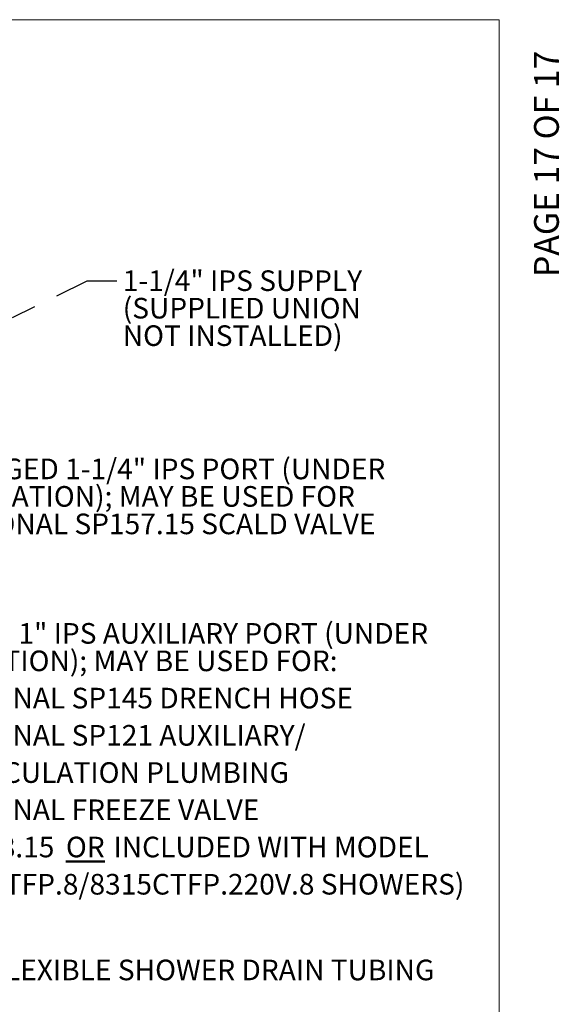
# Model space of a CAD drawing. Units: inches. Extents: x 0.1 to 10.9, y 0.2 to 8.2.
# Drawn here: x 8.7 to 10.9, y 4.2 to 8.2 of the extents above; entities that cross this region are included whole.
import ezdxf

# ---------------------------------------------------------------- set-up
doc = ezdxf.new("R2010")
doc.units = ezdxf.units.IN
doc.header["$MEASUREMENT"] = 0
doc.linetypes.add('PHANTOM', pattern=[0.5, 0.25, -0.05, 0.05, -0.05, 0.05, -0.05])
doc.layers.add('BORDER', color=7, linetype='Continuous', lineweight=35)
doc.layers.add('TXT', color=7, linetype='PHANTOM', lineweight=50)
doc.layers.add('PAGE_NUMBERS', color=7, linetype='Continuous')
doc.styles.add('SLDTEXTSTYLE0', font='ARIAL.TTF', dxfattribs={"width": 0.948})
doc.styles.add('SLDTEXTSTYLE1', font='ARIAL.TTF')
doc.styles.add('SLDTEXTSTYLE2', font='ARIALBD.TTF', dxfattribs={"width": 0.948})
doc.styles.get("Standard").update_dxf_attribs({"font": 'ARIAL.TTF'})
doc.dimstyles.new('SLDDIMSTYLE0', dxfattribs={"dimtxt": 0.18, "dimasz": 0.12, "dimexe": 0, "dimexo": 0.0625, "dimgap": 0, "dimtad": 0, "dimtih": 1, "dimtoh": 1, "dimdec": 0, "dimrnd": 1e-09, "dimzin": 0, "dimdsep": 46, "dimlunit": 5, "dimtxsty": 'Standard', "dimsah": 1, "dimcen": 0.09, "dimadec": 0, "dimazin": 0, "dimtfac": 0.12, "dimtdec": 0, "dimtofl": 0, "dimtmove": 0, "dimatfit": 3, "dimfxl": 0, "dimfrac": 2, "dimtolj": 1, "dimtzin": 0, "dimarcsym": 0})

# ---------------------------------------------------------------- blocks, each defined once
blk = doc.blocks.new('SW_NOTE_0_12')
at = {"layer": 'TXT', "color": 0, "char_height": 0.083333, "attachment_point": 1, "style": 'SLDTEXTSTYLE0'}
for s, insert in [('PLUGGED 1-1/4" IPS PORT (UNDER', (0.0226, 0.0441)), ('INSULATION); MAY BE USED FOR', (0.0226, -0.067)), ('OPTIONAL SP157.15 SCALD VALVE', (0.0226, -0.1781))]:
    blk.add_mtext(s, dxfattribs=dict(at, insert=insert))
blk = doc.blocks.new('SW_NOTE_0_13')
at = {"layer": 'TXT', "color": 0, "attachment_point": 1}
for s, insert, char_height, style in [('CAPPED 1" IPS AUXILIARY PORT (UNDER', (0.0223, 0.044), 0.083333, 'SLDTEXTSTYLE0'), ('INSULATION); MAY BE USED FOR:', (0.0223, -0.0671), 0.083333, 'SLDTEXTSTYLE0'), (' - OPTIONAL SP145 DRENCH HOSE', (0.0223, -0.2176), 0.083333, 'SLDTEXTSTYLE0'), (' - OPTIONAL SP121 AUXILIARY/', (0.0223, -0.368), 0.083333, 'SLDTEXTSTYLE0'), ('   RECIRCULATION PLUMBING', (0.0223, -0.5185), 0.083333, 'SLDTEXTSTYLE0'), (' - OPTIONAL FREEZE VALVE ', (0.0223, -0.669), 0.083333, 'SLDTEXTSTYLE0'), ('   (SP158.15 ', (0.0223, -0.8195), 0.083333, 'SLDTEXTSTYLE0'), ('\\LOR', (0.6705, -0.8195), 0.08333, 'SLDTEXTSTYLE2'), (' INCLUDED WITH MODEL', (0.8372, -0.8195), 0.083333, 'SLDTEXTSTYLE0'), ('   8315CTFP.8/8315CTFP.220V.8 SHOWERS)', (0.0223, -0.97), 0.083333, 'SLDTEXTSTYLE0')]:
    blk.add_mtext(s, dxfattribs=dict(at, insert=insert, char_height=char_height, style=style))
blk = doc.blocks.new('SW_NOTE_0_17')
at = {"layer": 'TXT', "color": 0, "char_height": 0.083333, "attachment_point": 1, "style": 'SLDTEXTSTYLE0'}
for s, insert in [('1-1/4" IPS SUPPLY', (0.0237, 0.0429)), ('(SUPPLIED UNION', (0.0237, -0.0682)), ('NOT INSTALLED)', (0.0237, -0.1793))]:
    blk.add_mtext(s, dxfattribs=dict(at, insert=insert))

msp = doc.modelspace()

# ---------------------------------------------------------------- linework, layer by layer
at = {"layer": 'BORDER', "lineweight": 18}
for p in [(0.3299, 8.1921), (10.6299, 0.3921)]:
    msp.add_line(p, (10.6299, 8.1921), dxfattribs=at)

# ---------------------------------------------------------------- block references
at = {"layer": 'TXT'}
for name, p in [('SW_NOTE_0_17', (9.0862, 7.136)), ('SW_NOTE_0_12', (8.3115, 6.374)), ('SW_NOTE_0_13', (8.2099, 5.7094))]:
    msp.add_blockref(name, p, dxfattribs=at)

# ---------------------------------------------------------------- texts
at = {"layer": 'PAGE_NUMBERS', "insert": (10.7712, 7.152), "char_height": 0.1, "attachment_point": 1, "rotation": 90, "style": 'SLDTEXTSTYLE1'}
msp.add_mtext('PAGE 17 OF 17', dxfattribs=at)
at = {"layer": 'TXT', "insert": (8.1842, 4.393), "char_height": 0.083333, "attachment_point": 1, "style": 'SLDTEXTSTYLE0'}
msp.add_mtext('1/2" ID FLEXIBLE SHOWER DRAIN TUBING', dxfattribs=at)

# ---------------------------------------------------------------- leaders
at = {"layer": 'TXT'}
msp.add_leader([(8.1703, 6.7469), (8.9662, 7.136), (9.0862, 7.136)], dimstyle='SLDDIMSTYLE0', dxfattribs=at)

doc.saveas('drawing.dxf')
